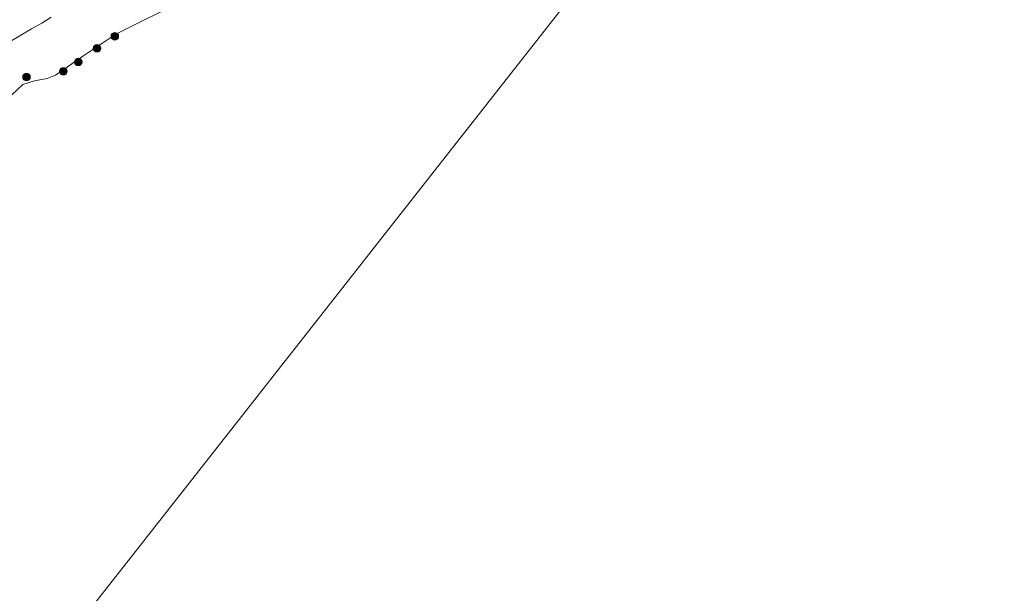
# Model space of a CAD drawing. Units: metres. Extents: x 189990 to 199073, y 429002 to 431253.
# Drawn here: x 195272 to 195466, y 429826 to 429939 of the extents above; entities that cross this region are included whole.
import ezdxf

# ---------------------------------------------------------------- set-up
doc = ezdxf.new("R2010")
doc.units = ezdxf.units.M
doc.layers.get('0').update_dxf_attribs({"lineweight": 25})
for name, color, linetype, lineweight in [('B-ME-GR-BOOM-S-B1', 93, 'Continuous', 18), ('B-ME-GW-KRUINLIJN-L-B1', 93, 'Continuous', 18), ('B-ME-IE-GRASLAND-GV-B6', 93, 'Continuous', 18), ('B-ME-IE-HULPGEOMETRIE-L-B1', 53, 'Continuous', 18), ('B-ME-OB-BEKLEDING-GV-B6', 253, 'Continuous', 18), ('B-ME-OB-WATERLIJN-L-B1', 133, 'OB-WATERLIJN', 18), ('B-ME-OG-WATER-GV-B6', 153, 'Continuous', 18)]:
    doc.layers.add(name, color=color, linetype=linetype, lineweight=lineweight)
doc.linetypes.add('OB-WATERLIJN', pattern='A,10,[32,NLCS.SHX,S=2,R=0,X=0,Y=0],-12', length=22)

# ---------------------------------------------------------------- blocks, each defined once
blk = doc.blocks.new('boom')
h = blk.add_hatch(color=256)
edge = h.paths.add_edge_path()
edge.add_arc((0, 0), 0.75, 0, 360)
blk.add_circle((0, 0), 0.75)

msp = doc.modelspace()

# ---------------------------------------------------------------- linework, layer by layer
at = {"layer": 'B-ME-GW-KRUINLIJN-L-B1'}
msp.add_polyline3d([(195278.019, 429939.948, 13.944), (195276.198, 429938.815, 13.931), (195274.148, 429937.642, 13.904), (195269.332, 429934.801, 13.896)], dxfattribs=at)
at = {"layer": 'B-ME-IE-GRASLAND-GV-B6'}
msp.add_polyline3d([(195278.019, 429939.948, 13.944), (195276.198, 429938.815, 13.931), (195274.148, 429937.642, 13.904), (195269.332, 429934.801, 13.896)], dxfattribs=at)
at = {"layer": 'B-ME-IE-HULPGEOMETRIE-L-B1'}
msp.add_polyline3d([(195101.025, 429588.058, 8.833), (195386.788, 429952.244, 8.833), (195424.127, 429957.883, 8.833), (195436.103, 429975.155, 8.833), (195438.217, 429988.902, 8.833), (195439.273, 430019.216, 8.833), (195500.392, 430095.445, 8.903), (195506.378, 430103.668, 10.271), (195522.171, 430124.807, 11.847), (195529.385, 430133.861, 13.276), (195538.212, 430145.091, 15.01), (195541.509, 430149.286, 15.281), (195542.508, 430148.507, 15.126), (195555.375, 430138.467, 8.903), (195573.656, 430124.202, 9.043), (195776.638, 429933.498, 8.903)], dxfattribs=at)
at = {"layer": 'B-ME-OB-BEKLEDING-GV-B6'}
for points in [[(195269.332, 429934.801, 13.896), (195274.148, 429937.642, 13.904), (195276.198, 429938.815, 13.931), (195278.019, 429939.948, 13.944)], [(195299.375, 429940.901, 8.833), (195295.751, 429939.141, 8.833), (195290.722, 429936.634, 8.833), (195284.449, 429932.424, 8.833), (195278.901, 429928.566, 8.833), (195277.249, 429927.868, 8.833), (195274.777, 429927.432, 8.833), (195272.44, 429926.691, 8.833), (195270.2, 429924.606, 8.833)]]:
    msp.add_polyline3d(points, dxfattribs=at)
at = {"layer": 'B-ME-OB-WATERLIJN-L-B1'}
msp.add_polyline3d([(195359.999, 429969.645, 8.833), (195354.263, 429966.751, 8.833), (195347.43, 429963.711, 8.833), (195341.278, 429960.338, 8.833), (195330.148, 429954.616, 8.833), (195325.125, 429952.311, 8.833), (195322.227, 429951.456, 8.833), (195318.907, 429950.65, 8.833), (195316.704, 429949.778, 8.833), (195314.334, 429948.201, 8.833), (195311.846, 429946.983, 8.833), (195309.234, 429945.746, 8.833), (195304.028, 429943.324, 8.833), (195299.375, 429940.901, 8.833), (195295.751, 429939.141, 8.833), (195290.722, 429936.634, 8.833), (195284.449, 429932.424, 8.833), (195278.901, 429928.566, 8.833), (195277.249, 429927.868, 8.833), (195274.777, 429927.432, 8.833), (195272.44, 429926.691, 8.833), (195270.2, 429924.606, 8.833)], dxfattribs=at)
at = {"layer": 'B-ME-OG-WATER-GV-B6'}
for points in [[(195500.392, 430095.445, 8.903), (195439.273, 430019.216, 8.833), (195438.217, 429988.902, 8.833), (195436.103, 429975.155, 8.833), (195424.127, 429957.883, 8.833), (195386.788, 429952.244, 8.833), (195101.025, 429588.058, 8.833)], [(195101.025, 429588.058, 8.833), (195386.788, 429952.244, 8.833), (195424.127, 429957.883, 8.833), (195436.103, 429975.155, 8.833), (195438.217, 429988.902, 8.833), (195439.273, 430019.216, 8.833), (195500.392, 430095.445, 8.903)], [(195270.2, 429924.606, 8.833), (195272.44, 429926.691, 8.833), (195274.777, 429927.432, 8.833), (195277.249, 429927.868, 8.833), (195278.901, 429928.566, 8.833), (195284.449, 429932.424, 8.833), (195290.722, 429936.634, 8.833), (195295.751, 429939.141, 8.833), (195299.375, 429940.901, 8.833)]]:
    msp.add_polyline3d(points, dxfattribs=at)

# ---------------------------------------------------------------- block references
at = {"layer": 'B-ME-GR-BOOM-S-B1', "rotation": 90}
for p in [(195290.555, 429936.214, 9.017), (195287.054, 429933.831, 9.045), (195283.344, 429931.166, 9.072), (195280.416, 429929.3, 9.15), (195273.172, 429928.171, 9.878)]:
    msp.add_blockref('boom', p, dxfattribs=at)

doc.saveas('drawing.dxf')
